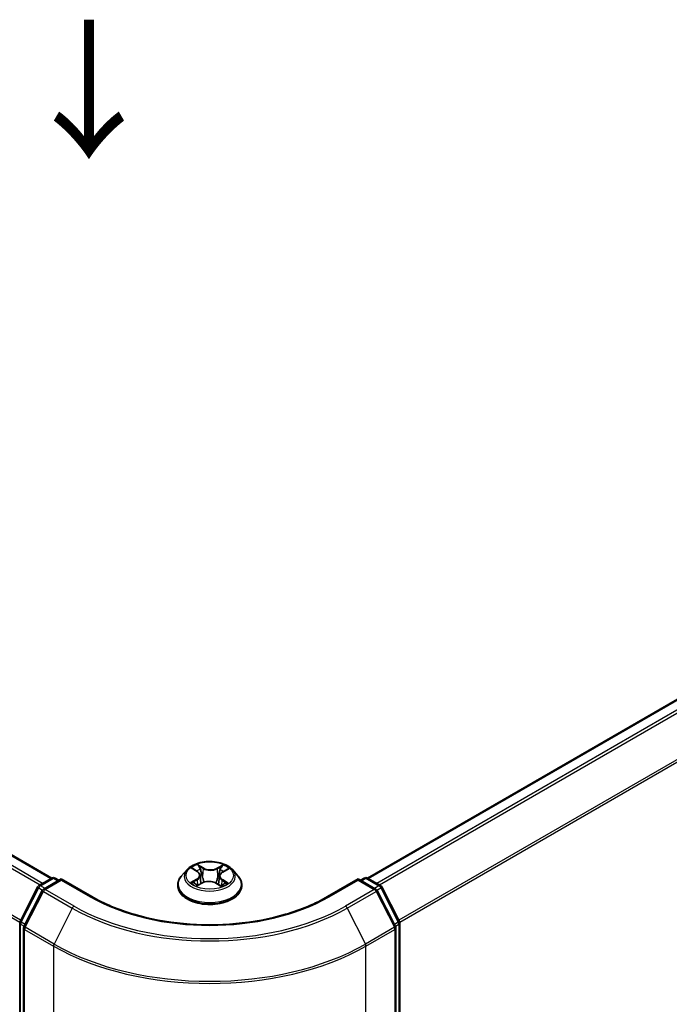
# Model space of a CAD drawing. Units: millimetres. Extents: x 0 to 4546, y 0 to 843.
# Drawn here: x 40 to 52, y 77 to 95 of the extents above; entities that cross this region are included whole.
import ezdxf

# ---------------------------------------------------------------- set-up
doc = ezdxf.new("R2010")
doc.units = ezdxf.units.MM
for name, color, linetype, lineweight in [('Dimension (ISO)', 7, 'Continuous', 18), ('Dimension (ISO) @ 1', 7, 'Continuous', 18), ('Symbol (ISO)', 7, 'Continuous', 18), ('Visible (ISO)', 7, 'Continuous', 35), ('Visible Narrow (ISO)', 7, 'Continuous', 25)]:
    doc.layers.add(name, color=color, linetype=linetype, lineweight=lineweight)
doc.styles.add('Note Text (TK)', font='MS PGothic.ttf')
doc.dimstyles.new('Default - Method 1b (TK)', dxfattribs={"dimscale": 0.5, "dimtxt": 2.5, "dimasz": 2.5, "dimexe": 1, "dimexo": 1.5, "dimgap": 1, "dimtad": 1, "dimrnd": 1e-08, "dimdsep": 46, "dimtxsty": 'Note Text (TK)', "dimblk": 'OPEN', "dimcen": 0.09, "dimdle": 5, "dimclrd": 100, "dimclre": 100, "dimclrt": 7, "dimadec": 1, "dimazin": 1, "dimtfac": 1, "dimtmove": 0, "dimatfit": 3, "dimldrblk": 'OPEN', "dimfxl": 0, "dimtolj": 1, "dimlwd": -1, "dimlwe": -1, "dimarcsym": 0})

# ---------------------------------------------------------------- blocks, each defined once
blk = doc.blocks.new('_Open')
at = {"color": 0, "linetype": 'ByBlock', "lineweight": -2}
for p, q in [((-1, 0.167), (0, 0)), ((-1, -0.167), (0, 0)), ((0, 0), (-1, 0))]:
    blk.add_line(p, q, dxfattribs=at)
blk = doc.blocks.new('*D32')
at = {"layer": 'Defpoints', "color": 0, "transparency": 16777216}
for p in [(18.329, 88.393), (6.662, 81.657), (46.613, 72.063)]:
    blk.add_point(p, dxfattribs=at)
at = {"layer": 'Dimension (ISO)', "color": 100, "transparency": 16777216}
for p, q in [((17.579, 87.96), (6.162, 81.368)), ((33.863, 65.952), (7.744, 81.032)), ((45.863, 71.63), (34.446, 65.038))]:
    blk.add_line(p, q, dxfattribs=at)
at = {"layer": 'Dimension (ISO)', "color": 100, "transparency": 16777216, "xscale": 1.25, "yscale": 1.25, "zscale": 1.25}
for p, rotation in [((6.662, 81.657), 149.9999999999999), ((34.946, 65.327), 329.9999999999999)]:
    blk.add_blockref('_Open', p, dxfattribs=dict(at, rotation=rotation))
at = {"layer": 'Dimension (ISO)', "color": 7, "transparency": 16777216, "insert": (20.314, 74.941), "char_height": 1.25, "attachment_point": 4, "rotation": 330, "style": 'Note Text (TK)'}
blk.add_mtext('\\A1;{\\Q30.000;\\W0.816;\\H0.816x;200}', dxfattribs=at)
blk = doc.blocks.new('*D33')
at = {"layer": 'Defpoints', "color": 0, "transparency": 16777216}
for p in [(63.061, 84.825), (40.433, 71.761), (52.1, 65.025)]:
    blk.add_point(p, dxfattribs=at)
at = {"layer": 'Dimension (ISO)', "color": 100, "transparency": 16777216}
for p, q in [((63.811, 84.392), (75.228, 77.8)), ((73.645, 77.464), (53.183, 65.65)), ((41.183, 71.328), (52.6, 64.736))]:
    blk.add_line(p, q, dxfattribs=at)
at = {"layer": 'Dimension (ISO)', "color": 100, "transparency": 16777216, "xscale": 1.25, "yscale": 1.25, "zscale": 1.25}
for p, rotation in [((74.728, 78.089), 30.00000000000006), ((52.1, 65.025), 210)]:
    blk.add_blockref('_Open', p, dxfattribs=dict(at, rotation=rotation))
at = {"layer": 'Dimension (ISO)', "color": 7, "transparency": 16777216, "insert": (62.141, 71.988), "char_height": 1.25, "attachment_point": 4, "rotation": 30, "style": 'Note Text (TK)'}
blk.add_mtext('\\A1;{\\Q-30.000;\\W0.816;\\H0.816x;160}', dxfattribs=at)

msp = doc.modelspace()

# ---------------------------------------------------------------- linework, layer by layer
at = {"layer": 'Visible (ISO)'}
for p, q in [((40.4049, 79.4236), (19.2075, 91.662)), ((61.6587, 88.396), (46.1182, 79.4236)), ((42.8514, 79.5764), (42.7522, 79.4657)), ((42.957, 79.5943), (43.0383, 79.5422)), ((43.0864, 79.475), (43.1027, 79.3232)), ((43.4367, 79.4604), (43.4202, 79.3064)), ((43.4937, 79.533), (43.5822, 79.5823)), ((43.6717, 79.5764), (43.7709, 79.4657)), ((39.8281, 78.6403), (40.1451, 79.2625)), ((40.1685, 79.2872), (40.4031, 79.4227)), ((40.5745, 79.4073), (40.2533, 79.2219)), ((40.4631, 79.4227), (40.5321, 79.3828)), ((40.5745, 79.387), (40.5745, 79.4073)), ((41.1278, 79.0879), (40.5745, 79.4073)), ((42.6815, 79.2891), (42.6815, 79.2957)), ((43.0382, 79.2897), (43.1301, 79.3374)), ((43.377, 79.3323), (43.4619, 79.2815)), ((43.8415, 79.2891), (43.8415, 79.2957)), ((45.9485, 79.4073), (45.3953, 79.0879)), ((45.9485, 79.4073), (45.9485, 79.387)), ((46.2698, 79.2219), (45.9485, 79.4073)), ((45.991, 79.3828), (46.06, 79.4227)), ((46.12, 79.4227), (46.3545, 79.2872)), ((46.378, 79.2625), (46.695, 78.6403)), ((40.2298, 79.1971), (39.8988, 78.5474)), ((46.6243, 78.5474), (46.2933, 79.1971)), ((39.8216, 72.5023), (39.8216, 78.6131)), ((46.7015, 78.6131), (46.7015, 72.5023)), ((39.8923, 78.5201), (39.8923, 72.3502)), ((46.6308, 72.3502), (46.6308, 78.5201))]:
    msp.add_line(p, q, dxfattribs=at)
for centre, start, end in [((40.1985, 79.2353), 120, 153.00449), ((40.4331, 79.3707), 60, 120), ((46.09, 79.3707), 60, 120), ((46.3245, 79.2353), 26.99551, 60), ((40.2833, 79.1699), 120, 153.00449), ((46.2398, 79.1699), 26.99551, 60), ((39.8816, 78.6131), 153.00449, 180), ((39.9523, 78.5201), 153.00449, 180), ((46.5708, 78.5201), 0, 26.99551), ((46.6415, 78.6131), 0, 26.99551)]:
    msp.add_arc(centre, 0.06, start, end, dxfattribs=at)
for points, knots in [([(43.6717, 79.5764), (43.6471, 79.6038), (43.616, 79.6278), (43.5424, 79.6691), (43.4996, 79.6861), (43.4077, 79.711), (43.3586, 79.7188), (43.2591, 79.7249), (43.2087, 79.7231), (43.1113, 79.7101), (43.0642, 79.6989), (42.9776, 79.6677), (42.9382, 79.6477), (42.8847, 79.6093), (42.8667, 79.5935), (42.8514, 79.5764)], [1.2983389, 1.2983389, 1.2983389, 1.2983389, 1.6193518, 1.6193518, 1.9537804, 1.9537804, 2.2868579, 2.2868579, 2.6181713, 2.6181713, 2.9499072, 2.9499072, 3.2838852, 3.2838852, 3.4847983, 3.4847983, 3.4847983, 3.4847983]), ([(42.7522, 79.4657), (42.7432, 79.4557), (42.735, 79.4454), (42.7202, 79.4242), (42.7136, 79.4132), (42.7022, 79.3908), (42.6973, 79.3793), (42.6895, 79.3559), (42.6865, 79.344), (42.6825, 79.32), (42.6815, 79.3078), (42.6815, 79.2957)], [3.48479832, 3.48479832, 3.48479832, 3.48479832, 3.58031164, 3.58031164, 3.67582497, 3.67582497, 3.77133829, 3.77133829, 3.86685161, 3.86685161, 3.96236493, 3.96236493, 3.96236493, 3.96236493]), ([(43.0864, 79.475), (43.0858, 79.4801), (43.0846, 79.4852), (43.0812, 79.4953), (43.0789, 79.5001), (43.0733, 79.5096), (43.07, 79.5141), (43.0624, 79.5229), (43.0582, 79.527), (43.0489, 79.5349), (43.0438, 79.5387), (43.0383, 79.5422)], [0.88267564, 0.88267564, 0.88267564, 0.88267564, 1.01680912, 1.01680912, 1.1509426, 1.1509426, 1.28507607, 1.28507607, 1.41920955, 1.41920955, 1.55334303, 1.55334303, 1.55334303, 1.55334303]), ([(43.4937, 79.533), (43.4872, 79.5294), (43.4812, 79.5255), (43.4701, 79.5172), (43.4651, 79.5127), (43.4561, 79.5034), (43.4521, 79.4984), (43.4455, 79.4882), (43.4427, 79.4828), (43.4387, 79.4718), (43.4373, 79.4661), (43.4367, 79.4604)], [3.15904595, 3.15904595, 3.15904595, 3.15904595, 3.30732907, 3.30732907, 3.4556122, 3.4556122, 3.60389533, 3.60389533, 3.75217845, 3.75217845, 3.90046158, 3.90046158, 3.90046158, 3.90046158]), ([(43.8415, 79.2957), (43.8415, 79.3078), (43.8405, 79.32), (43.8365, 79.344), (43.8336, 79.3559), (43.8257, 79.3793), (43.8209, 79.3908), (43.8094, 79.4132), (43.8028, 79.4242), (43.788, 79.4454), (43.7798, 79.4557), (43.7709, 79.4657)], [0.82077228, 0.82077228, 0.82077228, 0.82077228, 0.9162856, 0.9162856, 1.01179893, 1.01179893, 1.10731225, 1.10731225, 1.20282557, 1.20282557, 1.29833889, 1.29833889, 1.29833889, 1.29833889]), ([(42.6815, 79.2891), (42.6815, 79.2533), (42.691, 79.2176), (42.7275, 79.1493), (42.7553, 79.1168), (42.8271, 79.0578), (42.8716, 79.0316), (42.9724, 78.9888), (43.0287, 78.9722), (43.147, 78.9505), (43.209, 78.9452), (43.3326, 78.9464), (43.3942, 78.9528), (43.5111, 78.9767), (43.5663, 78.9942), (43.6649, 79.0389), (43.7083, 79.0661), (43.7782, 79.1278), (43.8049, 79.1623), (43.8347, 79.2281), (43.8415, 79.2586), (43.8415, 79.2891)], [3.9623649, 3.9623649, 3.9623649, 3.9623649, 4.2620755, 4.2620755, 4.5744865, 4.5744865, 4.8989795, 4.8989795, 5.2247075, 5.2247075, 5.5494579, 5.5494579, 5.8738128, 5.8738128, 6.1986469, 6.1986469, 6.5244443, 6.5244443, 6.8483593, 6.8483593, 7.1039576, 7.1039576, 7.1039576, 7.1039576]), ([(42.9819, 79.3327), (42.9852, 79.3297), (42.9888, 79.3267), (42.9966, 79.3207), (43.0009, 79.3177), (43.0098, 79.3116), (43.0146, 79.3087), (43.0247, 79.3028), (43.0301, 79.2999), (43.0385, 79.2957), (43.0414, 79.2943), (43.0443, 79.2929)], [4.53444355, 4.53444355, 4.53444355, 4.53444355, 4.60475614, 4.60475614, 4.67506873, 4.67506873, 4.74538132, 4.74538132, 4.81569391, 4.81569391, 4.85148428, 4.85148428, 4.85148428, 4.85148428]), ([(43.377, 79.3323), (43.3641, 79.34), (43.3493, 79.3465), (43.3172, 79.3565), (43.2999, 79.3601), (43.2643, 79.364), (43.2461, 79.3644), (43.2101, 79.3619), (43.1925, 79.3591), (43.1593, 79.3504), (43.1438, 79.3445), (43.1301, 79.3374)], [1.5882496, 1.5882496, 1.5882496, 1.5882496, 1.8954276, 1.8954276, 2.2026055, 2.2026055, 2.5097835, 2.5097835, 2.8169614, 2.8169614, 3.1241394, 3.1241394, 3.1241394, 3.1241394]), ([(43.4579, 79.2839), (43.462, 79.2855), (43.466, 79.2872), (43.476, 79.2915), (43.4818, 79.2943), (43.4929, 79.2999), (43.4982, 79.3027), (43.5083, 79.3086), (43.513, 79.3115), (43.522, 79.3175), (43.5262, 79.3205), (43.5301, 79.3235)], [6.13475584, 6.13475584, 6.13475584, 6.13475584, 6.18024817, 6.18024817, 6.25023745, 6.25023745, 6.32022673, 6.32022673, 6.39021602, 6.39021602, 6.4602053, 6.4602053, 6.4602053, 6.4602053]), ([(45.3953, 79.0879), (45.1734, 78.9598), (44.9153, 78.8514), (44.3523, 78.6858), (44.0476, 78.6286), (43.4219, 78.5714), (43.1011, 78.5714), (42.4755, 78.6286), (42.1707, 78.6858), (41.6078, 78.8514), (41.3497, 78.9598), (41.1278, 79.0879)], [3.1415927, 3.1415927, 3.1415927, 3.1415927, 3.4557519, 3.4557519, 3.7699112, 3.7699112, 4.0840704, 4.0840704, 4.3982297, 4.3982297, 4.712389, 4.712389, 4.712389, 4.712389])]:
    msp.add_open_spline(points, degree=3, knots=knots, dxfattribs=at)
at = {"layer": 'Visible Narrow (ISO)'}
for p, q in [((40.2374, 79.327), (19.0276, 91.5725)), ((19.1775, 91.659), (40.3872, 79.4135)), ((18.995, 91.536), (40.1896, 79.2994)), ((18.6542, 90.8492), (39.8233, 78.6273)), ((39.8387, 78.6611), (18.664, 90.8863)), ((46.1358, 79.4135), (61.6887, 88.393)), ((61.8386, 88.3065), (46.2856, 79.327)), ((46.3335, 79.2994), (61.8712, 88.27)), ((62.2022, 87.6203), (46.6844, 78.6611)), ((46.6998, 78.6273), (62.212, 87.5833)), ((43.1512, 79.6055), (43.0429, 79.6703)), ((43.0759, 79.6348), (43.144, 79.5941)), ((43.5043, 79.6609), (43.3884, 79.6007)), ((43.395, 79.5889), (43.4679, 79.6268)), ((42.9286, 79.6088), (43.0329, 79.5419)), ((43.144, 79.5941), (43.1335, 79.4527)), ((43.395, 79.5889), (43.4047, 79.4471)), ((43.4985, 79.5324), (43.6108, 79.5949)), ((40.1985, 79.2843), (40.4331, 79.4197)), ((40.28, 79.2373), (40.1985, 79.2843)), ((40.2833, 79.2189), (40.5745, 79.387)), ((40.4331, 79.4197), (40.5145, 79.3727)), ((40.5745, 79.387), (41.0978, 79.0849)), ((43.0245, 79.405), (42.9123, 79.3425)), ((42.9609, 79.3541), (43.0314, 79.3934)), ((43.0188, 79.2765), (43.1347, 79.3367)), ((43.0314, 79.3934), (43.0384, 79.2957)), ((43.3719, 79.3319), (43.4802, 79.2671)), ((43.4827, 79.3842), (43.4756, 79.2915)), ((43.4827, 79.3842), (43.5483, 79.3421)), ((43.5944, 79.3285), (43.4901, 79.3955)), ((45.4253, 79.0849), (45.9485, 79.387)), ((45.9485, 79.387), (46.2398, 79.2189)), ((46.0085, 79.3727), (46.09, 79.4197)), ((46.09, 79.4197), (46.3245, 79.2843)), ((46.3245, 79.2843), (46.2431, 79.2373)), ((39.849, 78.6256), (40.1659, 79.2478)), ((39.9197, 78.5327), (40.2507, 79.1824)), ((40.1659, 79.2478), (40.2363, 79.2072)), ((40.2507, 79.1824), (40.7739, 78.8803)), ((40.8065, 78.9168), (40.2833, 79.2189)), ((46.2398, 79.2189), (45.7165, 78.9168)), ((45.7491, 78.8803), (46.2724, 79.1824)), ((46.2724, 79.1824), (46.6034, 78.5327)), ((46.2868, 79.2072), (46.3571, 79.2478)), ((46.3571, 79.2478), (46.6741, 78.6256)), ((40.7739, 78.8803), (40.4429, 78.2306)), ((45.7491, 78.8803), (46.0801, 78.2306)), ((39.8391, 72.4778), (39.8391, 78.5886)), ((39.8391, 78.5886), (39.9015, 78.5526)), ((39.9183, 78.5856), (39.849, 78.6256)), ((46.6741, 78.6256), (46.6048, 78.5856)), ((46.6216, 78.5526), (46.6839, 78.5886)), ((46.6839, 78.5886), (46.6839, 72.4778)), ((39.9098, 78.4956), (40.4331, 78.1935)), ((39.9098, 72.3257), (39.9098, 78.4956)), ((40.4429, 78.2306), (39.9197, 78.5327)), ((46.6034, 78.5327), (46.0801, 78.2306)), ((46.09, 78.1935), (46.6132, 78.4956)), ((46.6132, 78.4956), (46.6132, 72.3257)), ((40.4331, 78.1935), (40.4331, 72.0236)), ((46.09, 72.0236), (46.09, 78.1935))]:
    msp.add_line(p, q, dxfattribs=at)
msp.add_ellipse((43.2615, 79.4687), major_axis=(0.4283, 0), ratio=0.5773503, dxfattribs=at)
for centre, major_axis, ratio, start_param, end_param in [((43.2615, 79.4687), (-0.412, 0), 0.5773503, 5.2717285, 5.6530975), ((43.0688, 79.6315), (-0.00831, -0.00556), 0.2010372, 1.0675675, 2.4627496), ((43.4746, 79.6232), (-0.00802, 0.00597), 0.1682824, 0.7268471, 2.1220292), ((43.2615, 79.4687), (-0.412, 0), 0.5773503, 3.7009322, 4.0823012), ((43.2615, 79.3135), (-0.5735, 0), 0.5773503, 5.8056187, 9.9023446), ((43.2615, 79.4538), (-0.4618, 0), 0.5773503, 5.8056187, 9.9023446), ((42.9059, 79.476), (0.1708, 0), 0.5773503, 5.4798663, 7.0157561), ((43.2615, 79.4233), (0.3224, 0), 0.5773503, 2.1409202, 2.3912267), ((42.9059, 79.4685), (0.1808, 0), 0.5773503, 5.4798663, 6.3450887), ((43.0329, 79.5338), (0.0054, 0.00842), 0.6070306, 0, 0.8132447), ((43.0923, 79.5793), (-0.00967, -0.00253), 0.2155836, 3.822998, 5.1784211), ((43.1264, 79.4494), (-0.00967, -0.00253), 0.2155495, 3.8229917, 5.1740377), ((43.1512, 79.5974), (-0.00514, -0.00858), 0.5876036, 3.9361133, 5.4196431), ((43.2741, 79.6666), (0.1808, 0), 0.5773503, 3.90907, 5.4449597), ((43.2741, 79.674), (-0.1708, 0), 0.5773503, 0.7674773, 2.3033671), ((43.3884, 79.5925), (0.00461, -0.00887), 0.5460591, 0.8977191, 2.381249), ((43.4114, 79.4436), (-0.0096, 0.00281), 0.2305878, 4.1936369, 5.5446829), ((43.6172, 79.4614), (-0.1708, 0), 0.5773503, 5.4798663, 7.0157561), ((43.6172, 79.454), (-0.1808, 0), 0.5773503, 6.221282, 7.0157561), ((43.449, 79.572), (-0.0096, 0.0028), 0.2306202, 4.1892526, 5.5446757), ((43.2615, 79.4233), (0.3224, 0), 0.5773503, 0.6913857, 0.9299242), ((43.4985, 79.5242), (-0.00487, 0.00874), 0.5669115, 5.5065884, 6.2831853), ((40.1985, 79.2353), (-0.0535, 0.0272), 0.0739221, 0, 0.9533753), ((40.1985, 79.2353), (0.03, 0.052), 0.5773503, 0.7853982, 1.6614562), ((40.1985, 79.2353), (-0.03, 0.052), 0.5773503, 5.4977871, 6.2831853), ((40.4331, 79.3707), (-0.03, 0.052), 0.5773503, 5.4977871, 6.2831853), ((40.4331, 79.3707), (0.03, 0.052), 0.5773503, 0, 0.7853982), ((43.2615, 79.2957), (-0.58, 0), 0.5773503, 0, 3.1415927), ((43.2615, 79.2891), (0.58, 0), 0.5773503, 3.1415927, 6.2831853), ((43.2615, 79.4687), (0.412, 0), 0.5773503, 3.7009322, 4.0823012), ((42.9678, 79.3507), (-0.00206, -0.00979), 0.7617221, 4.5178862, 5.9130684), ((42.9976, 79.3293), (-0.00847, -0.00532), 0.7191968, 5.1278945, 5.8281151), ((43.0245, 79.3968), (0.00487, -0.00874), 0.5669115, 0.8814659, 2.3649958), ((43.1347, 79.3285), (-0.00461, 0.00887), 0.5460591, 5.5228417, 6.2831853), ((43.2489, 79.2634), (0.1708, 0), 0.5773503, 0.7674773, 2.3033671), ((43.3719, 79.3237), (0.00514, 0.00858), 0.5876036, 0, 0.7945206), ((43.2615, 79.4687), (0.412, 0), 0.5773503, 5.2717285, 5.6530975), ((43.4901, 79.3873), (-0.0054, -0.00842), 0.6070306, 3.9548374, 5.4383672), ((43.5128, 79.3188), (-0.00853, 0.00522), 0.7400093, 3.6968658, 4.2250698), ((43.5409, 79.3389), (0.00179, -0.00984), 0.7972058, 0.3523782, 1.7475604), ((46.09, 79.3707), (-0.03, 0.052), 0.5773503, 5.4977871, 6.2831853), ((46.09, 79.3707), (0.03, 0.052), 0.5773503, 0, 0.7853982), ((46.3245, 79.2353), (0.03, 0.052), 0.5773503, 0, 0.7853982), ((46.3245, 79.2353), (0.03, -0.052), 0.5773503, 1.4801364, 2.3561945), ((46.3245, 79.2353), (0.0535, 0.0272), 0.0739221, 5.32981, 6.2831853), ((40.2833, 79.1699), (-0.0535, 0.0272), 0.0739221, 0, 0.9533753), ((40.2833, 79.1699), (0.03, 0.052), 0.5773503, 0.7853982, 1.6614562), ((40.2833, 79.1699), (-0.03, 0.052), 0.5773503, 5.4977871, 6.2831853), ((41.0978, 79.0359), (0.03, 0.052), 0.5773503, 0, 0.7853982), ((43.2615, 80.3342), (3.06, 0), 0.5773503, 3.9269908, 5.4977871), ((45.4253, 79.0359), (-0.03, 0.052), 0.5773503, 5.4977871, 6.2831853), ((46.2398, 79.1699), (0.03, 0.052), 0.5773503, 0, 0.7853982), ((46.2398, 79.1699), (0.03, -0.052), 0.5773503, 1.4801364, 2.3561945), ((46.2398, 79.1699), (0.0535, 0.0272), 0.0739221, 5.32981, 6.2831853), ((40.8065, 78.8678), (-0.03, -0.052), 0.5773503, 3.9269908, 4.8030489), ((43.2615, 80.3342), (-3.4719, 0), 0.5773503, 0.7853982, 2.3561945), ((45.7165, 78.8678), (0.03, -0.052), 0.5773503, 1.4801364, 2.3561945), ((43.2615, 80.3165), (3.518, 0), 0.5773503, 3.9269908, 5.4977871), ((39.8816, 78.6131), (-0.06, 0), 0.5773503, 0, 0.7853982), ((39.8816, 78.6131), (-0.0535, 0.0272), 0.0739221, 0, 0.9533753), ((39.8816, 78.6131), (0.03, 0.052), 0.5773503, 1.6614562, 2.3561945), ((39.9523, 78.5201), (-0.0535, 0.0272), 0.0739221, 0, 0.9533753), ((46.5708, 78.5201), (0.0535, 0.0272), 0.0739221, 5.32981, 6.2831853), ((46.6415, 78.6131), (0.0535, 0.0272), 0.0739221, 5.32981, 6.2831853), ((46.6415, 78.6131), (0.03, -0.052), 0.5773503, 0.7853982, 1.4801364), ((46.6415, 78.6131), (0.06, 0), 0.5773503, 5.4977871, 6.2831853), ((39.9523, 78.5201), (-0.06, 0), 0.5773503, 0, 0.7853982), ((39.9523, 78.5201), (0.03, 0.052), 0.5773503, 1.6614562, 2.3561945), ((46.5708, 78.5201), (0.03, -0.052), 0.5773503, 0.7853982, 1.4801364), ((46.5708, 78.5201), (0.06, 0), 0.5773503, 5.4977871, 6.2831853), ((40.4755, 78.218), (0.03, 0.052), 0.5773503, 1.6614562, 2.3561945), ((43.2615, 79.8265), (4, 0), 0.5773503, 3.9269908, 5.4977871), ((43.2615, 79.8579), (-3.9861, 0), 0.5773503, 0.7853982, 2.3561945), ((46.0475, 78.218), (-0.03, 0.052), 0.5773503, 3.9269908, 4.6217291)]:
    msp.add_ellipse(centre, major_axis=major_axis, ratio=ratio, start_param=start_param, end_param=end_param, dxfattribs=at)
for points, knots in [([(43.0759, 79.6348), (43.0728, 79.6381), (43.0697, 79.6414), (43.0621, 79.6499), (43.0576, 79.655), (43.0497, 79.6635), (43.0463, 79.6671), (43.0429, 79.6703)], [-0.032055974, -0.032055974, -0.032055974, -0.032055974, -0.02365019, -0.02365019, -0.010200936, -0.010200936, 0.000338329, 0.000338329, 0.000338329, 0.000338329]), ([(43.0429, 79.6703), (43.0449, 79.6668), (43.0469, 79.6628), (43.0518, 79.6527), (43.0547, 79.6464), (43.0605, 79.6357), (43.0629, 79.6315), (43.0657, 79.6274)], [-0.000338329, -0.000338329, -0.000338329, -0.000338329, 0.010200936, 0.010200936, 0.02365019, 0.02365019, 0.032055974, 0.032055974, 0.032055974, 0.032055974]), ([(43.0657, 79.6274), (43.0706, 79.6203), (43.0749, 79.6127), (43.0823, 79.5967), (43.0853, 79.5884), (43.0875, 79.58)], [-0.028982846, -0.028982846, -0.028982846, -0.028982846, -0.014585063, -0.014585063, 0, 0, 0, 0]), ([(43.0995, 79.5826), (43.0971, 79.5918), (43.0938, 79.601), (43.0859, 79.6186), (43.0812, 79.627), (43.0759, 79.6348)], [0, 0, 0, 0, 0.014585063, 0.014585063, 0.028982846, 0.028982846, 0.028982846, 0.028982846]), ([(43.4679, 79.6268), (43.4622, 79.6192), (43.4571, 79.6109), (43.4485, 79.5936), (43.4449, 79.5846), (43.4423, 79.5756)], [0, 0, 0, 0, 0.014491423, 0.014491423, 0.028982846, 0.028982846, 0.028982846, 0.028982846]), ([(43.4543, 79.5726), (43.4567, 79.5808), (43.46, 79.5889), (43.4679, 79.6046), (43.4727, 79.6121), (43.4779, 79.619)], [-0.028982846, -0.028982846, -0.028982846, -0.028982846, -0.014491423, -0.014491423, 0, 0, 0, 0]), ([(43.5043, 79.6609), (43.5012, 79.6583), (43.4981, 79.6556), (43.4919, 79.6499), (43.4888, 79.647), (43.4822, 79.6406), (43.4787, 79.6371), (43.4726, 79.6313), (43.4703, 79.629), (43.4679, 79.6268)], [-0.032394303, -0.032394303, -0.032394303, -0.032394303, -0.023744988, -0.023744988, -0.0154285, -0.0154285, -0.005934038, -0.005934038, 0, 0, 0, 0]), ([(43.4779, 79.619), (43.4801, 79.6218), (43.4821, 79.6247), (43.4869, 79.6321), (43.4895, 79.6366), (43.4942, 79.6446), (43.4962, 79.6482), (43.5003, 79.6549), (43.5023, 79.6581), (43.5043, 79.6609)], [0, 0, 0, 0, 0.005934038, 0.005934038, 0.0154285, 0.0154285, 0.023744988, 0.023744988, 0.032394303, 0.032394303, 0.032394303, 0.032394303]), ([(42.9763, 79.582), (42.9746, 79.5841), (42.9727, 79.5861), (42.9664, 79.5919), (42.9617, 79.5952), (42.9525, 79.6005), (42.9479, 79.6026), (42.9384, 79.6062), (42.9335, 79.6077), (42.9286, 79.6088)], [0.00133834, 0.00133834, 0.00133834, 0.00133834, 0.005934038, 0.005934038, 0.0154285, 0.0154285, 0.023744988, 0.023744988, 0.032394303, 0.032394303, 0.032394303, 0.032394303]), ([(42.9286, 79.6088), (42.933, 79.6071), (42.9375, 79.6051), (42.9461, 79.6008), (42.9502, 79.5985), (42.9552, 79.5955), (42.9561, 79.5949), (42.957, 79.5943)], [-0.032394303, -0.032394303, -0.032394303, -0.032394303, -0.023744988, -0.023744988, -0.0154285, -0.0154285, -0.013494909, -0.013494909, -0.013494909, -0.013494909]), ([(43.0875, 79.58), (43.0932, 79.5584), (43.0989, 79.5367), (43.1102, 79.4934), (43.1159, 79.4718), (43.1216, 79.4501)], [-0.068779854, -0.068779854, -0.068779854, -0.068779854, -0.034389927, -0.034389927, 0, 0, 0, 0]), ([(43.1335, 79.4527), (43.1279, 79.4743), (43.1222, 79.496), (43.1109, 79.5393), (43.1052, 79.5609), (43.0995, 79.5826)], [0, 0, 0, 0, 0.034389927, 0.034389927, 0.068779854, 0.068779854, 0.068779854, 0.068779854]), ([(43.1216, 79.4501), (43.1297, 79.4192), (43.1391, 79.3888), (43.1514, 79.3553), (43.1528, 79.3516), (43.1542, 79.348)], [-0.098241255, -0.098241255, -0.098241255, -0.098241255, -0.049120627, -0.049120627, -0.042987675, -0.042987675, -0.042987675, -0.042987675]), ([(43.1641, 79.3513), (43.1628, 79.355), (43.1615, 79.3586), (43.15, 79.3918), (43.1412, 79.422), (43.1335, 79.4527)], [0.04301984, 0.04301984, 0.04301984, 0.04301984, 0.049120627, 0.049120627, 0.098241255, 0.098241255, 0.098241255, 0.098241255]), ([(43.4047, 79.4471), (43.3963, 79.4168), (43.3868, 79.387), (43.3733, 79.351), (43.3706, 79.3442), (43.3679, 79.3374)], [0, 0, 0, 0, 0.049120627, 0.049120627, 0.060733158, 0.060733158, 0.060733158, 0.060733158]), ([(43.3769, 79.3323), (43.38, 79.3396), (43.383, 79.3469), (43.3976, 79.3835), (43.4078, 79.4135), (43.4167, 79.4441)], [-0.061461294, -0.061461294, -0.061461294, -0.061461294, -0.049120627, -0.049120627, 0, 0, 0, 0]), ([(43.4423, 79.5756), (43.436, 79.5542), (43.4298, 79.5328), (43.4173, 79.4899), (43.411, 79.4685), (43.4047, 79.4471)], [0, 0, 0, 0, 0.034389927, 0.034389927, 0.068779854, 0.068779854, 0.068779854, 0.068779854]), ([(43.4167, 79.4441), (43.423, 79.4655), (43.4293, 79.4869), (43.4418, 79.5297), (43.448, 79.5511), (43.4543, 79.5726)], [-0.068779854, -0.068779854, -0.068779854, -0.068779854, -0.034389927, -0.034389927, 0, 0, 0, 0]), ([(43.6108, 79.5949), (43.6047, 79.5938), (43.5985, 79.5921), (43.5849, 79.5871), (43.5775, 79.5834), (43.568, 79.5764), (43.5653, 79.5741), (43.5628, 79.5715)], [-0.000338329, -0.000338329, -0.000338329, -0.000338329, 0.010200936, 0.010200936, 0.02365019, 0.02365019, 0.029608889, 0.029608889, 0.029608889, 0.029608889]), ([(43.5822, 79.5823), (43.586, 79.5844), (43.5899, 79.5864), (43.5995, 79.5907), (43.6051, 79.593), (43.6108, 79.5949)], [-0.017751308, -0.017751308, -0.017751308, -0.017751308, -0.010200936, -0.010200936, 0.000338329, 0.000338329, 0.000338329, 0.000338329]), ([(42.9609, 79.3541), (42.9574, 79.3535), (42.9536, 79.3529), (42.9431, 79.351), (42.9362, 79.3495), (42.9236, 79.3461), (42.9179, 79.3444), (42.9123, 79.3425)], [-0.032055974, -0.032055974, -0.032055974, -0.032055974, -0.02365019, -0.02365019, -0.010200936, -0.010200936, 0.000338329, 0.000338329, 0.000338329, 0.000338329]), ([(42.9123, 79.3425), (42.9184, 79.3436), (42.9246, 79.3443), (42.9382, 79.3449), (42.9455, 79.3446), (42.9562, 79.3434), (42.96, 79.3427), (42.9632, 79.3421)], [-0.000338329, -0.000338329, -0.000338329, -0.000338329, 0.010200936, 0.010200936, 0.02365019, 0.02365019, 0.032055974, 0.032055974, 0.032055974, 0.032055974]), ([(42.9907, 79.3327), (42.9871, 79.3384), (42.9827, 79.3432), (42.9726, 79.3503), (42.967, 79.3528), (42.9609, 79.3541)], [0, 0, 0, 0, 0.014585063, 0.014585063, 0.028982846, 0.028982846, 0.028982846, 0.028982846]), ([(42.9632, 79.3421), (42.9687, 79.341), (42.9738, 79.3388), (42.9795, 79.3347), (42.9807, 79.3337), (42.9819, 79.3327)], [-0.028982846, -0.028982846, -0.028982846, -0.028982846, -0.014585063, -0.014585063, -0.010609522, -0.010609522, -0.010609522, -0.010609522]), ([(43.0421, 79.2917), (43.0411, 79.2917), (43.0401, 79.2917), (43.0362, 79.2914), (43.0335, 79.2905), (43.0289, 79.2877), (43.0268, 79.286), (43.0228, 79.2818), (43.0208, 79.2793), (43.0188, 79.2765)], [0.002948808, 0.002948808, 0.002948808, 0.002948808, 0.005934038, 0.005934038, 0.0154285, 0.0154285, 0.023744988, 0.023744988, 0.032394303, 0.032394303, 0.032394303, 0.032394303]), ([(43.0188, 79.2765), (43.0219, 79.279), (43.025, 79.2814), (43.0312, 79.2857), (43.0342, 79.2876), (43.0376, 79.2894), (43.0379, 79.2895), (43.0382, 79.2897)], [-0.032394303, -0.032394303, -0.032394303, -0.032394303, -0.023744988, -0.023744988, -0.0154285, -0.0154285, -0.014665508, -0.014665508, -0.014665508, -0.014665508]), ([(43.4802, 79.2671), (43.4782, 79.2706), (43.4761, 79.2737), (43.4712, 79.2793), (43.4683, 79.2816), (43.4631, 79.2831), (43.4612, 79.2832), (43.4592, 79.2831)], [-0.000338329, -0.000338329, -0.000338329, -0.000338329, 0.010200936, 0.010200936, 0.02365019, 0.02365019, 0.030155045, 0.030155045, 0.030155045, 0.030155045]), ([(43.4619, 79.2815), (43.4646, 79.2798), (43.4673, 79.278), (43.4734, 79.2733), (43.4768, 79.2703), (43.4802, 79.2671)], [-0.018148023, -0.018148023, -0.018148023, -0.018148023, -0.010200936, -0.010200936, 0.000338329, 0.000338329, 0.000338329, 0.000338329]), ([(43.5483, 79.3421), (43.5426, 79.341), (43.5372, 79.3388), (43.5277, 79.332), (43.5236, 79.3274), (43.5202, 79.3219)], [0, 0, 0, 0, 0.014491423, 0.014491423, 0.028982846, 0.028982846, 0.028982846, 0.028982846]), ([(43.5301, 79.3235), (43.5304, 79.3238), (43.5307, 79.324), (43.5353, 79.3273), (43.5401, 79.3293), (43.5453, 79.3302)], [-0.015598547, -0.015598547, -0.015598547, -0.015598547, -0.014491423, -0.014491423, 0, 0, 0, 0]), ([(43.5453, 79.3302), (43.5474, 79.3306), (43.5498, 79.3309), (43.5566, 79.3317), (43.5613, 79.3319), (43.5706, 79.3318), (43.5752, 79.3316), (43.5846, 79.3305), (43.5895, 79.3297), (43.5944, 79.3285)], [0, 0, 0, 0, 0.005934038, 0.005934038, 0.0154285, 0.0154285, 0.023744988, 0.023744988, 0.032394303, 0.032394303, 0.032394303, 0.032394303]), ([(43.5944, 79.3285), (43.59, 79.3303), (43.5856, 79.3319), (43.577, 79.3348), (43.5728, 79.3361), (43.5642, 79.3384), (43.5598, 79.3395), (43.553, 79.3411), (43.5506, 79.3416), (43.5483, 79.3421)], [-0.032394303, -0.032394303, -0.032394303, -0.032394303, -0.023744988, -0.023744988, -0.0154285, -0.0154285, -0.005934038, -0.005934038, 0, 0, 0, 0])]:
    msp.add_open_spline(points, degree=3, knots=knots, dxfattribs=at)
for points in [[(42.9995, 79.3187), (42.9966, 79.3233), (42.9937, 79.328), (42.9907, 79.3327)], [(43.5202, 79.3219), (43.5183, 79.3188), (43.5164, 79.3157), (43.5145, 79.3125)]]:
    msp.add_open_spline(points, degree=3, dxfattribs=at)

# ---------------------------------------------------------------- texts
at = {"layer": 'Symbol (ISO)', "color": 7, "insert": (41.0388, 95.059), "char_height": 2, "attachment_point": 4, "rotation": 270, "line_spacing_factor": 1.5, "style": 'Note Text (TK)'}
msp.add_mtext('\\fMS PGothic|b0|i0;{\\H2.0000;→}', dxfattribs=at)

# ---------------------------------------------------------------- dimensions: what is measured, and where the dimension line sits
at = {"layer": 'Dimension (ISO) @ 1', "color": 100, "true_color": 0x00ff3f}
for base, p1, p2, angle, text, picture, middle in [((6.6617, 81.6569), (46.6132, 72.0631), (18.3289, 88.393), 330, '{\\Q30.000;\\W0.816;\\H0.816x;<>}', '*D32', (20.8038, 73.4919)), ((52.1004, 65.0249), (63.0605, 84.8249), (40.4331, 71.761), 30, '{\\Q-30.000;\\W0.816;\\H0.816x;<>}', '*D33', (63.4141, 71.5568))]:
    dim = msp.add_linear_dim(base=base, p1=p1, p2=p2, angle=angle, text=text, dimstyle='Default - Method 1b (TK)', override={"dimscale": 1, "dimtxt": 1.25, "dimasz": 1.25, "dimexe": 0.5, "dimexo": 0.75, "dimgap": 0.5, "dimdec": 2, "dimlfac": 6.123724, "dimcen": 0.045, "dimtol": 0, "dimlim": 0, "dimtp": 0, "dimtm": 0, "dimtdec": 2, "dimtix": 0, "dimtofl": 0, "dimtmove": 0, "dimatfit": 1}, dxfattribs=at)
    dim.commit()
    dim.dimension.update_dxf_attribs({"geometry": picture, "text_midpoint": middle, "dimtype": 160})

doc.saveas('drawing.dxf')
